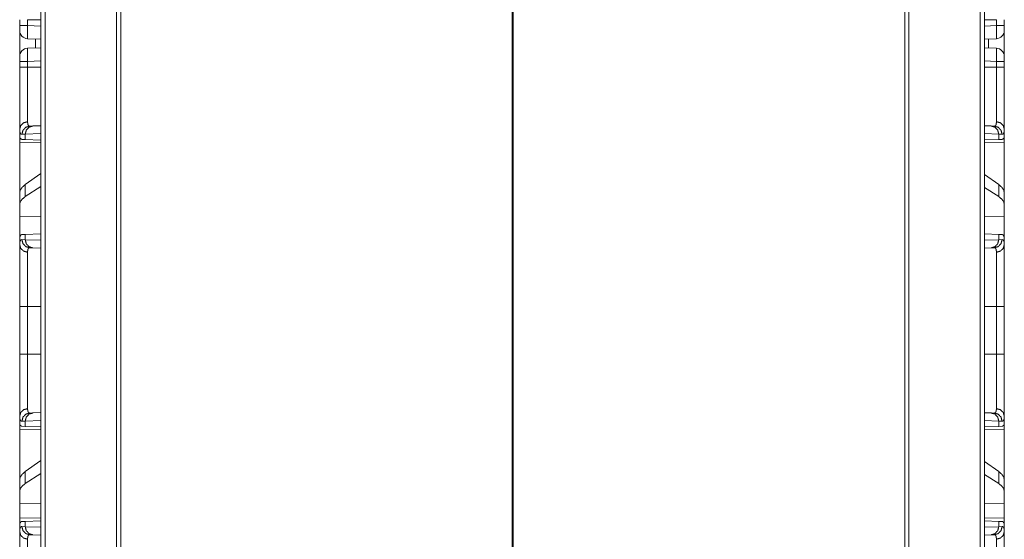
# Model space of a CAD drawing. Units: inches. Extents: x 29 to 137, y 9 to 129.
# Drawn here: x 63 to 69, y 38 to 41 of the extents above; entities that cross this region are included whole.
import ezdxf

# ---------------------------------------------------------------- set-up
doc = ezdxf.new("R2010")
doc.units = ezdxf.units.IN
doc.header["$MEASUREMENT"] = 0
doc.layers.add('Trimetric', color=7, linetype='Continuous', true_color=0xffffff)

msp = doc.modelspace()

# ---------------------------------------------------------------- linework, layer by layer
at = {"layer": 'Trimetric', "color": 18, "linetype": 'Continuous', "lineweight": 18}
for p, q in [((63.2927, 16.2178), (63.2927, 103.2617)), ((69.0441, 103.2617), (69.0441, 16.2178)), ((63.3203, 103.2574), (63.3203, 16.222)), ((69.0165, 16.222), (69.0165, 103.2574)), ((63.755, 16.299), (63.755, 103.1804)), ((63.7797, 103.1761), (63.7797, 16.3033)), ((68.5571, 16.3033), (68.5571, 103.1761)), ((68.5818, 103.1804), (68.5818, 16.299)), ((66.1655, 95.4227), (66.1655, 16.7243)), ((66.1713, 16.7243), (66.1713, 95.4227)), ((63.1642, 40.9067), (63.1642, 40.9428)), ((63.2125, 40.9428), (63.2927, 40.9428)), ((63.2125, 40.9428), (63.2125, 40.9067)), ((69.0441, 40.9428), (69.116, 40.9428)), ((69.116, 40.9067), (69.116, 40.9428)), ((69.1642, 40.9428), (69.1642, 40.9067)), ((63.1642, 40.8768), (63.1642, 40.7185)), ((63.2125, 40.9067), (63.2927, 40.9039)), ((69.0441, 40.9042), (69.116, 40.9067)), ((69.1642, 40.8768), (69.1642, 40.7185)), ((63.2927, 40.824), (63.2125, 40.8268)), ((63.2602, 40.7702), (63.2602, 40.8251)), ((69.116, 40.8268), (69.0441, 40.8243)), ((69.0682, 40.7702), (69.0682, 40.8251)), ((63.2125, 40.7685), (63.2927, 40.7713)), ((69.0441, 40.771), (69.116, 40.7685)), ((63.1642, 40.6524), (63.1642, 40.6885)), ((63.2927, 40.6913), (63.2125, 40.6885)), ((63.2125, 40.6885), (63.2125, 40.6524)), ((69.116, 40.6885), (69.0441, 40.6911)), ((69.116, 40.6524), (69.116, 40.6885)), ((69.1642, 40.6885), (69.1642, 40.6524)), ((63.2125, 40.6524), (63.2927, 40.6524)), ((69.0441, 40.6524), (69.116, 40.6524)), ((63.1642, 40.2746), (63.1642, 40.2226)), ((63.2255, 40.2939), (63.2449, 40.2946)), ((63.2449, 40.2946), (63.2927, 40.2963)), ((69.0441, 40.296), (69.0836, 40.2946)), ((69.0836, 40.2946), (69.103, 40.2939)), ((69.1642, 40.2226), (69.1642, 40.2746)), ((63.1671, 40.2225), (63.1642, 40.2226)), ((63.1983, 40.2447), (63.1779, 40.244)), ((63.1983, 40.2122), (63.1782, 40.2129)), ((63.2927, 40.248), (63.1983, 40.2447)), ((63.1983, 40.2122), (63.1983, 40.2447)), ((63.2927, 40.2089), (63.1983, 40.2122)), ((69.1302, 40.2447), (69.0441, 40.2477)), ((69.1302, 40.2122), (69.0441, 40.2092)), ((69.1302, 40.2447), (69.1302, 40.2122)), ((69.1506, 40.244), (69.1302, 40.2447)), ((69.1502, 40.2129), (69.1302, 40.2122)), ((69.1642, 40.2226), (69.1613, 40.2225)), ((63.1642, 40.1935), (63.2927, 40.1913)), ((63.1642, 39.8884), (63.1642, 40.1935)), ((69.0441, 40.1915), (69.1642, 40.1935)), ((69.1642, 40.1935), (69.1642, 39.8884)), ((63.2927, 40.0047), (63.1983, 39.937)), ((69.1302, 39.937), (69.0441, 39.9987)), ((63.1983, 39.8634), (63.1983, 39.937)), ((63.2927, 39.9245), (63.1983, 39.8634)), ((69.1302, 39.8634), (69.0441, 39.9191)), ((69.1302, 39.937), (69.1302, 39.8634)), ((63.1642, 39.8884), (63.1642, 39.8173)), ((69.1642, 39.8173), (69.1642, 39.8884)), ((63.1642, 39.8173), (63.1642, 39.7434)), ((69.1642, 39.7434), (69.1642, 39.8173)), ((63.2927, 39.7396), (63.1642, 39.7434)), ((63.1642, 39.5997), (63.1642, 39.7434)), ((69.1642, 39.7434), (69.0441, 39.7399)), ((69.1642, 39.7434), (69.1642, 39.5997)), ((63.1779, 39.6013), (63.1983, 39.6006)), ((63.1782, 39.6324), (63.1983, 39.6331)), ((63.1983, 39.6331), (63.2927, 39.6364)), ((63.1983, 39.6006), (63.1983, 39.6331)), ((63.1983, 39.6006), (63.2927, 39.5973)), ((69.0441, 39.6361), (69.1302, 39.6331)), ((69.0441, 39.5976), (69.1302, 39.6006)), ((69.1302, 39.6331), (69.1302, 39.6006)), ((69.1302, 39.6331), (69.1502, 39.6324)), ((69.1302, 39.6006), (69.1506, 39.6013)), ((63.1642, 39.5997), (63.1642, 39.5707)), ((63.2449, 39.5506), (63.2255, 39.5513)), ((63.2927, 39.549), (63.2449, 39.5506)), ((69.0836, 39.5506), (69.0441, 39.5493)), ((69.103, 39.5513), (69.0836, 39.5506)), ((69.1642, 39.5707), (69.1642, 39.5997)), ((63.1642, 39.1928), (63.1642, 39.2701)), ((69.1642, 39.1928), (69.1642, 39.2701)), ((63.1642, 38.9024), (63.1642, 39.1928)), ((63.2125, 39.1928), (63.2927, 39.1928)), ((63.2125, 39.1928), (63.2125, 38.9024)), ((69.0441, 39.1928), (69.116, 39.1928)), ((69.116, 38.9024), (69.116, 39.1928)), ((69.1642, 39.1928), (69.1642, 38.9024)), ((63.2125, 38.9024), (63.2927, 38.9024)), ((69.0441, 38.9024), (69.116, 38.9024)), ((63.1642, 38.5246), (63.1642, 38.4726)), ((63.2255, 38.5439), (63.2449, 38.5446)), ((63.2449, 38.5446), (63.2927, 38.5463)), ((69.0441, 38.546), (69.0836, 38.5446)), ((69.0836, 38.5446), (69.103, 38.5439)), ((69.1642, 38.4726), (69.1642, 38.5246)), ((63.1671, 38.4725), (63.1642, 38.4726)), ((63.1983, 38.4947), (63.1779, 38.494)), ((63.1983, 38.4622), (63.1782, 38.4629)), ((63.2927, 38.498), (63.1983, 38.4947)), ((63.1983, 38.4622), (63.1983, 38.4947)), ((63.2927, 38.4589), (63.1983, 38.4622)), ((69.1302, 38.4947), (69.0441, 38.4977)), ((69.1302, 38.4622), (69.0441, 38.4592)), ((69.1302, 38.4947), (69.1302, 38.4622)), ((69.1506, 38.494), (69.1302, 38.4947)), ((69.1502, 38.4629), (69.1302, 38.4622)), ((69.1642, 38.4726), (69.1613, 38.4725)), ((63.1642, 38.4436), (63.2927, 38.4413)), ((63.1642, 38.1384), (63.1642, 38.4435)), ((69.0441, 38.4415), (69.1642, 38.4436)), ((69.1642, 38.4435), (69.1642, 38.1384)), ((63.2927, 38.2547), (63.1983, 38.187)), ((69.1302, 38.187), (69.0441, 38.2487)), ((63.1983, 38.1134), (63.1983, 38.187)), ((63.2927, 38.1745), (63.1983, 38.1134)), ((69.1302, 38.1134), (69.0441, 38.1691)), ((69.1302, 38.187), (69.1302, 38.1134)), ((63.1642, 38.1384), (63.1642, 38.0673)), ((69.1642, 38.0673), (69.1642, 38.1384)), ((63.1642, 38.0673), (63.1642, 37.9934)), ((69.1642, 37.9934), (69.1642, 38.0673)), ((63.2927, 37.9896), (63.1642, 37.9934)), ((63.1642, 37.9017), (63.1642, 37.9934)), ((69.1642, 37.9934), (69.0441, 37.9899)), ((69.1642, 37.9934), (69.1642, 37.9017)), ((63.2927, 37.904), (63.1642, 37.9017)), ((63.1671, 37.8727), (63.1642, 37.8726)), ((63.1642, 37.8726), (63.1642, 37.8207)), ((63.1782, 37.8824), (63.1983, 37.8831)), ((63.1983, 37.8831), (63.2927, 37.8864)), ((63.1983, 37.8506), (63.1983, 37.8831)), ((69.1642, 37.9017), (69.0441, 37.9038)), ((69.0441, 37.8861), (69.1302, 37.8831)), ((69.1302, 37.8831), (69.1302, 37.8506)), ((69.1302, 37.8831), (69.1502, 37.8824)), ((69.1642, 37.8726), (69.1613, 37.8727)), ((69.1642, 37.8207), (69.1642, 37.8726)), ((63.1779, 37.8513), (63.1983, 37.8506)), ((63.1983, 37.8506), (63.2927, 37.8473)), ((63.2449, 37.8006), (63.2255, 37.8013)), ((63.2927, 37.799), (63.2449, 37.8006)), ((69.0441, 37.8476), (69.1302, 37.8506)), ((69.0836, 37.8006), (69.0441, 37.7993)), ((69.103, 37.8013), (69.0836, 37.8006)), ((69.1302, 37.8506), (69.1506, 37.8513))]:
    msp.add_line(p, q, dxfattribs=at)
for centre, start, end in [((63.2142, 40.8767), 180, 268), ((69.1142, 40.8767), 272, 0), ((63.2142, 40.7185), 92, 180), ((69.1142, 40.7185), 0, 88)]:
    msp.add_arc(centre, 0.05, start, end, dxfattribs=at)
for points, knots in [([(63.1642, 40.8767), (63.1642, 40.8808), (63.1642, 40.9067)], [0, 0, 0.13397, 1, 1]), ([(63.2125, 40.9067), (63.1882, 40.9067), (63.1642, 40.9067)], [0, 0, 0.502563, 1, 1]), ([(63.2125, 40.9067), (63.212, 40.882), (63.2118, 40.8597), (63.2118, 40.8421), (63.212, 40.8307), (63.2125, 40.8268)], [0, 0, 0.308826, 0.587419, 0.80849, 0.950598, 1, 1]), ([(69.116, 40.8268), (69.1164, 40.8307), (69.1167, 40.8421), (69.1167, 40.8597), (69.1164, 40.882), (69.116, 40.9067)], [0, 0, 0.049411, 0.191517, 0.412586, 0.691176, 1, 1]), ([(69.1642, 40.9067), (69.1578, 40.9067), (69.116, 40.9067)], [0, 0, 0.132758, 1, 1]), ([(69.1642, 40.9067), (69.1642, 40.8917), (69.1642, 40.8767)], [0, 0, 0.500054, 1, 1]), ([(63.2125, 40.7685), (63.212, 40.7646), (63.2118, 40.7532), (63.2118, 40.7355), (63.212, 40.7132), (63.2125, 40.6885)], [0, 0, 0.049442, 0.19151, 0.412621, 0.691174, 1, 1]), ([(69.116, 40.6885), (69.1164, 40.7132), (69.1167, 40.7355), (69.1167, 40.7532), (69.1164, 40.7646), (69.116, 40.7685)], [0, 0, 0.308824, 0.587374, 0.808483, 0.950549, 1, 1]), ([(63.1642, 40.6885), (63.1642, 40.7035), (63.1642, 40.7185)], [0, 0, 0.500109, 1, 1]), ([(63.2125, 40.6885), (63.1882, 40.6885), (63.1642, 40.6885)], [0, 0, 0.502563, 1, 1]), ([(69.1642, 40.6885), (69.1578, 40.6885), (69.116, 40.6885)], [0, 0, 0.132758, 1, 1]), ([(69.1642, 40.7185), (69.1642, 40.7145), (69.1642, 40.6885)], [0, 0, 0.133876, 1, 1]), ([(63.1642, 40.2746), (63.1642, 40.2872), (63.1642, 40.3016), (63.1642, 40.3179), (63.1642, 40.336), (63.1642, 40.3559), (63.1642, 40.3612), (63.1642, 40.3638), (63.1642, 40.372), (63.1642, 40.3889), (63.1642, 40.4125), (63.1642, 40.4374), (63.1642, 40.457), (63.1642, 40.467), (63.1642, 40.4738), (63.1642, 40.4772), (63.1642, 40.505), (63.1642, 40.5333), (63.1642, 40.5623), (63.1642, 40.5919), (63.1642, 40.5957), (63.1642, 40.6032), (63.1642, 40.607), (63.1642, 40.6221), (63.1642, 40.6524)], [0, 0, 0.033284, 0.071488, 0.114516, 0.16237, 0.215118, 0.229084, 0.236167, 0.257767, 0.302425, 0.36496, 0.430916, 0.48263, 0.509228, 0.527218, 0.536282, 0.609683, 0.684755, 0.761481, 0.83987, 0.849787, 0.869699, 0.879694, 0.919707, 1, 1]), ([(63.2125, 40.6524), (63.1882, 40.6524), (63.1642, 40.6524)], [0, 0, 0.502563, 1, 1]), ([(63.2125, 40.6524), (63.2125, 40.6491), (63.2125, 40.6458), (63.2125, 40.6391), (63.2125, 40.6258), (63.2125, 40.6126), (63.2125, 40.606), (63.2125, 40.5994), (63.2125, 40.548), (63.2125, 40.4988), (63.2125, 40.4928), (63.2125, 40.4869), (63.2125, 40.4753), (63.2125, 40.4528), (63.2125, 40.4316), (63.2125, 40.4213), (63.2125, 40.4065), (63.2125, 40.4017), (63.2125, 40.397), (63.2125, 40.3924), (63.2125, 40.3834), (63.2125, 40.359), (63.2125, 40.3446), (63.2125, 40.3319), (63.2125, 40.3304), (63.2125, 40.3275), (63.2125, 40.3234), (63.2125, 40.3208)], [0, 0, 0.010041, 0.020073, 0.040136, 0.080183, 0.120152, 0.140078, 0.159915, 0.314834, 0.463138, 0.481198, 0.499072, 0.534173, 0.601783, 0.665986, 0.696807, 0.741438, 0.755887, 0.77011, 0.784077, 0.81109, 0.884903, 0.92813, 0.966568, 0.971024, 0.979721, 0.992138, 1, 1]), ([(69.116, 40.3208), (69.116, 40.3261), (69.116, 40.3289), (69.116, 40.3319), (69.116, 40.3446), (69.116, 40.3749), (69.116, 40.3924), (69.116, 40.397), (69.116, 40.4017), (69.116, 40.4114), (69.116, 40.4316), (69.116, 40.4528), (69.116, 40.4753), (69.116, 40.4869), (69.116, 40.4928), (69.116, 40.4988), (69.116, 40.548), (69.116, 40.5994), (69.116, 40.606), (69.116, 40.6126), (69.116, 40.6258), (69.116, 40.6391), (69.116, 40.6458), (69.116, 40.6474), (69.116, 40.6508), (69.116, 40.6524)], [0, 0, 0.016058, 0.024588, 0.033432, 0.07187, 0.163105, 0.215923, 0.22989, 0.244113, 0.273216, 0.334014, 0.398217, 0.465827, 0.500928, 0.518802, 0.536862, 0.685166, 0.840085, 0.859922, 0.879848, 0.919817, 0.959864, 0.979927, 0.984943, 0.994984, 1, 1]), ([(69.1642, 40.6524), (69.1578, 40.6524), (69.116, 40.6524)], [0, 0, 0.132758, 1, 1]), ([(69.1642, 40.6524), (69.1642, 40.6221), (69.1642, 40.607), (69.1642, 40.5994), (69.1642, 40.5919), (69.1642, 40.5623), (69.1642, 40.5477), (69.1642, 40.5191), (69.1642, 40.491), (69.1642, 40.4738), (69.1642, 40.467), (69.1642, 40.4636), (69.1642, 40.4504), (69.1642, 40.4248), (69.1642, 40.4005), (69.1642, 40.3775), (69.1642, 40.3665), (69.1642, 40.3612), (69.1642, 40.3559), (69.1642, 40.336), (69.1642, 40.3179), (69.1642, 40.3016), (69.1642, 40.2942), (69.1642, 40.2807), (69.1642, 40.2746)], [0, 0, 0.080293, 0.120306, 0.14027, 0.16013, 0.238519, 0.277085, 0.352984, 0.427229, 0.472782, 0.490772, 0.499698, 0.534818, 0.602488, 0.66673, 0.727568, 0.75669, 0.770916, 0.784882, 0.83763, 0.885484, 0.928512, 0.948226, 0.983983, 1, 1]), ([(63.2125, 40.3208), (63.1882, 40.3141), (63.1706, 40.2972), (63.1642, 40.2746)], [0, 0, 0.344553, 0.677916, 1, 1]), ([(63.2125, 40.3208), (63.2127, 40.3144), (63.2133, 40.3089), (63.2142, 40.3043), (63.2156, 40.3005), (63.2174, 40.2975), (63.2196, 40.2955), (63.2203, 40.2951), (63.2209, 40.2948), (63.2216, 40.2945), (63.2223, 40.2943), (63.2231, 40.2941), (63.2238, 40.294), (63.2242, 40.294), (63.2246, 40.2939), (63.2248, 40.2939), (63.225, 40.2939), (63.2253, 40.2939), (63.2253, 40.2939), (63.2254, 40.2939), (63.2254, 40.2939), (63.2255, 40.2939)], [0, 0, 0.191757, 0.357919, 0.500384, 0.621439, 0.724873, 0.816641, 0.838847, 0.860889, 0.883189, 0.905492, 0.928318, 0.951428, 0.963399, 0.975344, 0.981605, 0.987669, 0.993927, 0.9953, 0.997647, 0.998435, 1, 1]), ([(69.103, 40.2939), (69.1031, 40.2939), (69.1031, 40.2939), (69.1032, 40.2939), (69.1032, 40.2939), (69.1034, 40.2939), (69.1036, 40.2939), (69.1038, 40.2939), (69.1042, 40.294), (69.1046, 40.294), (69.1054, 40.2941), (69.1061, 40.2943), (69.1068, 40.2945), (69.1075, 40.2948), (69.1082, 40.2951), (69.1088, 40.2955), (69.1111, 40.2975), (69.1129, 40.3005), (69.1143, 40.3043), (69.1152, 40.3089), (69.1158, 40.3144), (69.116, 40.3208)], [0, 0, 0.001564, 0.002353, 0.004699, 0.006267, 0.012524, 0.018586, 0.024651, 0.036789, 0.048563, 0.071862, 0.094684, 0.116983, 0.139279, 0.161317, 0.183518, 0.275269, 0.378684, 0.499716, 0.642154, 0.808285, 1, 1]), ([(69.1642, 40.2746), (69.1578, 40.2972), (69.1402, 40.3141), (69.116, 40.3208)], [0, 0, 0.322039, 0.655382, 1, 1]), ([(63.1779, 40.244), (63.1762, 40.244), (63.1746, 40.2444), (63.1739, 40.2446), (63.1731, 40.2449), (63.1724, 40.2453), (63.1718, 40.2457), (63.1694, 40.2481), (63.1675, 40.2514), (63.1661, 40.2558), (63.165, 40.261), (63.1644, 40.2673), (63.1642, 40.2746)], [0, 0, 0.04554, 0.089062, 0.110286, 0.131451, 0.152598, 0.173956, 0.263862, 0.367169, 0.48959, 0.634503, 0.803999, 1, 1]), ([(63.1779, 40.244), (63.1842, 40.2685), (63.2015, 40.2867), (63.2255, 40.2939)], [0, 0, 0.335337, 0.668642, 1, 1]), ([(63.1983, 40.2447), (63.2045, 40.2692), (63.2214, 40.2874), (63.2449, 40.2946)], [0, 0, 0.338296, 0.671644, 1, 1]), ([(69.0836, 40.2946), (69.107, 40.2874), (69.124, 40.2692), (69.1302, 40.2447)], [0, 0, 0.328412, 0.661732, 1, 1]), ([(69.103, 40.2939), (69.1269, 40.2867), (69.1443, 40.2685), (69.1506, 40.244)], [0, 0, 0.331421, 0.664705, 1, 1]), ([(69.1642, 40.2746), (69.164, 40.2673), (69.1634, 40.261), (69.1624, 40.2558), (69.161, 40.2514), (69.1591, 40.2481), (69.1567, 40.2457), (69.156, 40.2453), (69.1553, 40.2449), (69.1546, 40.2446), (69.1539, 40.2444), (69.1523, 40.244), (69.1506, 40.244)], [0, 0, 0.195969, 0.365441, 0.510334, 0.632794, 0.736, 0.825894, 0.847249, 0.868392, 0.889554, 0.910776, 0.954291, 1, 1]), ([(63.1782, 40.2129), (63.1747, 40.2136), (63.1716, 40.2154), (63.1691, 40.2184), (63.1671, 40.2225)], [0, 0, 0.232354, 0.459024, 0.707501, 1, 1]), ([(69.1613, 40.2225), (69.1593, 40.2184), (69.1568, 40.2154), (69.1538, 40.2136), (69.1502, 40.2129)], [0, 0, 0.292252, 0.540672, 0.767291, 1, 1]), ([(63.1983, 39.937), (63.1794, 39.9207), (63.168, 39.9045), (63.1642, 39.8884)], [0, 0, 0.406672, 0.73027, 1, 1]), ([(69.1642, 39.8884), (69.1604, 39.9045), (69.149, 39.9207), (69.1302, 39.937)], [0, 0, 0.269712, 0.593318, 1, 1]), ([(63.1983, 39.8634), (63.1794, 39.8485), (63.168, 39.8331), (63.1642, 39.8173)], [0, 0, 0.404458, 0.726695, 1, 1]), ([(69.1642, 39.8173), (69.1604, 39.8331), (69.149, 39.8485), (69.1302, 39.8634)], [0, 0, 0.273286, 0.595532, 1, 1]), ([(63.1642, 39.5997), (63.1644, 39.6072), (63.1651, 39.6137), (63.1661, 39.6193), (63.1676, 39.6239), (63.1695, 39.6275), (63.172, 39.6301), (63.1726, 39.6306), (63.1733, 39.631), (63.1741, 39.6314), (63.1749, 39.6317), (63.1765, 39.6322), (63.1782, 39.6324)], [0, 0, 0.19312, 0.361365, 0.506244, 0.629581, 0.734637, 0.826173, 0.847832, 0.869242, 0.890602, 0.911907, 0.95515, 1, 1]), ([(63.1642, 39.5707), (63.1643, 39.5744), (63.1644, 39.578), (63.1646, 39.5796), (63.1647, 39.5813), (63.1649, 39.5828), (63.165, 39.5843), (63.1661, 39.5896), (63.1676, 39.5939), (63.1695, 39.5972), (63.1718, 39.5996), (63.1746, 39.6009), (63.1779, 39.6013)], [0, 0, 0.101586, 0.19668, 0.241799, 0.285387, 0.327316, 0.367742, 0.51337, 0.635655, 0.738424, 0.827649, 0.911499, 1, 1]), ([(63.2255, 39.5513), (63.2015, 39.5586), (63.1842, 39.5768), (63.1779, 39.6013)], [0, 0, 0.331372, 0.664691, 1, 1]), ([(63.2449, 39.5506), (63.2214, 39.5579), (63.2045, 39.5761), (63.1983, 39.6006)], [0, 0, 0.328356, 0.661704, 1, 1]), ([(69.1302, 39.6006), (69.124, 39.5761), (69.107, 39.5579), (69.0836, 39.5506)], [0, 0, 0.338268, 0.671588, 1, 1]), ([(69.1506, 39.6013), (69.1443, 39.5768), (69.1269, 39.5586), (69.103, 39.5513)], [0, 0, 0.335267, 0.668566, 1, 1]), ([(69.1502, 39.6324), (69.152, 39.6322), (69.1536, 39.6317), (69.1544, 39.6314), (69.1551, 39.631), (69.1558, 39.6306), (69.1565, 39.6301), (69.1589, 39.6275), (69.1609, 39.6239), (69.1624, 39.6193), (69.1634, 39.6137), (69.164, 39.6072), (69.1642, 39.5997)], [0, 0, 0.045008, 0.088245, 0.109547, 0.130903, 0.152309, 0.173965, 0.265486, 0.370525, 0.493842, 0.638698, 0.806916, 1, 1]), ([(69.1506, 39.6013), (69.1539, 39.6009), (69.1567, 39.5996), (69.159, 39.5972), (69.1609, 39.5939), (69.1624, 39.5896), (69.1634, 39.5843), (69.1636, 39.5828), (69.1638, 39.5813), (69.1639, 39.5796), (69.164, 39.578), (69.1642, 39.5744), (69.1642, 39.5707)], [0, 0, 0.088663, 0.172502, 0.261591, 0.364433, 0.486701, 0.63231, 0.67273, 0.714654, 0.758236, 0.803349, 0.89843, 1, 1]), ([(63.1642, 39.5707), (63.1706, 39.548), (63.1882, 39.5312), (63.2125, 39.5245)], [0, 0, 0.32208, 0.655439, 1, 1]), ([(63.1642, 39.1928), (63.1642, 39.223), (63.1642, 39.2528), (63.1642, 39.2821), (63.1642, 39.3111), (63.1642, 39.3396), (63.1642, 39.3466), (63.1642, 39.3536), (63.1642, 39.3674), (63.1642, 39.3941), (63.1642, 39.4197), (63.1642, 39.444), (63.1642, 39.4499), (63.1642, 39.4587), (63.1642, 39.4644), (63.1642, 39.4782), (63.1642, 39.4888), (63.1642, 39.5087), (63.1642, 39.5269), (63.1642, 39.5434), (63.1642, 39.5472), (63.1642, 39.5509), (63.1642, 39.558), (63.1642, 39.5707)], [0, 0, 0.079905, 0.158681, 0.236354, 0.312916, 0.388367, 0.407046, 0.425588, 0.462077, 0.532728, 0.600321, 0.664837, 0.680484, 0.703583, 0.71873, 0.7554, 0.783437, 0.83608, 0.884201, 0.927755, 0.937922, 0.947787, 0.966535, 1, 1]), ([(63.2255, 39.5513), (63.2254, 39.5513), (63.2254, 39.5513), (63.2254, 39.5513), (63.2253, 39.5513), (63.2252, 39.5513), (63.2248, 39.5513), (63.2246, 39.5513), (63.2242, 39.5513), (63.2238, 39.5513), (63.2231, 39.5512), (63.2224, 39.551), (63.221, 39.5505), (63.2197, 39.5498), (63.2174, 39.5478), (63.2156, 39.5449), (63.2142, 39.5411), (63.2133, 39.5364), (63.2131, 39.5351), (63.2129, 39.5338), (63.2128, 39.5324), (63.2127, 39.5309), (63.2125, 39.5278), (63.2125, 39.5245)], [0, 0, 0.000782, 0.002347, 0.003135, 0.006069, 0.009199, 0.018391, 0.024457, 0.036597, 0.048372, 0.07148, 0.094093, 0.138409, 0.182081, 0.272959, 0.375741, 0.496647, 0.639852, 0.679445, 0.72061, 0.763326, 0.807553, 0.900638, 1, 1]), ([(69.116, 39.5245), (69.1159, 39.5278), (69.1158, 39.5309), (69.1157, 39.5324), (69.1155, 39.5338), (69.1154, 39.5351), (69.1152, 39.5364), (69.1142, 39.5411), (69.1128, 39.5449), (69.111, 39.5478), (69.1088, 39.5498), (69.1075, 39.5505), (69.1061, 39.551), (69.1054, 39.5512), (69.1046, 39.5513), (69.1042, 39.5513), (69.1038, 39.5513), (69.1036, 39.5513), (69.1033, 39.5513), (69.1032, 39.5513), (69.1031, 39.5513), (69.1031, 39.5513), (69.103, 39.5513), (69.103, 39.5513)], [0, 0, 0.099343, 0.19242, 0.236625, 0.279352, 0.320488, 0.360074, 0.503254, 0.62414, 0.726904, 0.817768, 0.861604, 0.905728, 0.928337, 0.951441, 0.963214, 0.975351, 0.981416, 0.990607, 0.993737, 0.996865, 0.997654, 0.999218, 1, 1]), ([(69.116, 39.5245), (69.1402, 39.5312), (69.1578, 39.548), (69.1642, 39.5707)], [0, 0, 0.344626, 0.677964, 1, 1]), ([(69.1642, 39.5707), (69.1642, 39.558), (69.1642, 39.5509), (69.1642, 39.5472), (69.1642, 39.5434), (69.1642, 39.5269), (69.1642, 39.5087), (69.1642, 39.499), (69.1642, 39.4782), (69.1642, 39.4644), (69.1642, 39.4587), (69.1642, 39.4499), (69.1642, 39.444), (69.1642, 39.4197), (69.1642, 39.3941), (69.1642, 39.3674), (69.1642, 39.3536), (69.1642, 39.3501), (69.1642, 39.3431), (69.1642, 39.3396), (69.1642, 39.3111), (69.1642, 39.2967), (69.1642, 39.2675), (69.1642, 39.238), (69.1642, 39.208), (69.1642, 39.1928)], [0, 0, 0.033465, 0.052213, 0.062078, 0.072245, 0.115799, 0.16392, 0.189673, 0.2446, 0.28127, 0.296417, 0.319516, 0.335163, 0.399679, 0.467272, 0.537923, 0.574412, 0.583657, 0.602285, 0.611633, 0.687084, 0.725227, 0.802349, 0.880565, 0.959901, 1, 1]), ([(63.2125, 39.5245), (63.2125, 39.5134), (63.2125, 39.5072), (63.2125, 39.5039), (63.2125, 39.5006), (63.2125, 39.4861), (63.2125, 39.4528), (63.2125, 39.4314), (63.2125, 39.4263), (63.2125, 39.4187), (63.2125, 39.4135), (63.2125, 39.3922), (63.2125, 39.3698), (63.2125, 39.3464), (63.2125, 39.3343), (63.2125, 39.3282), (63.2125, 39.322), (63.2125, 39.297), (63.2125, 39.2716), (63.2125, 39.2326), (63.2125, 39.2161), (63.2125, 39.2095), (63.2125, 39.1995), (63.2125, 39.1928)], [0, 0, 0.033412, 0.05213, 0.061985, 0.072135, 0.115618, 0.216198, 0.280784, 0.29591, 0.318967, 0.334583, 0.398983, 0.466455, 0.53697, 0.573396, 0.591898, 0.610558, 0.68599, 0.762669, 0.880024, 0.92976, 0.949793, 0.979908, 1, 1]), ([(69.116, 39.1928), (69.116, 39.2062), (69.116, 39.2128), (69.116, 39.2195), (69.116, 39.2457), (69.116, 39.297), (69.116, 39.322), (69.116, 39.3282), (69.116, 39.3343), (69.116, 39.3464), (69.116, 39.3698), (69.116, 39.3922), (69.116, 39.4135), (69.116, 39.4238), (69.116, 39.4263), (69.116, 39.4314), (69.116, 39.4528), (69.116, 39.4861), (69.116, 39.5006), (69.116, 39.5039), (69.116, 39.5072), (69.116, 39.5104), (69.116, 39.5192), (69.116, 39.5245)], [0, 0, 0.040175, 0.060228, 0.080223, 0.159405, 0.31401, 0.389442, 0.408102, 0.426604, 0.46303, 0.533545, 0.601017, 0.665417, 0.696454, 0.70409, 0.719216, 0.783802, 0.884382, 0.927865, 0.938015, 0.94787, 0.957391, 0.983961, 1, 1]), ([(63.2125, 39.1928), (63.1882, 39.1928), (63.1642, 39.1928)], [0, 0, 0.502563, 1, 1]), ([(69.1642, 39.1928), (69.1578, 39.1928), (69.116, 39.1928)], [0, 0, 0.132758, 1, 1]), ([(63.1642, 38.5246), (63.1642, 38.5372), (63.1642, 38.5516), (63.1642, 38.5679), (63.1642, 38.586), (63.1642, 38.6059), (63.1642, 38.6112), (63.1642, 38.6138), (63.1642, 38.622), (63.1642, 38.6389), (63.1642, 38.6625), (63.1642, 38.6874), (63.1642, 38.707), (63.1642, 38.717), (63.1642, 38.7238), (63.1642, 38.7272), (63.1642, 38.755), (63.1642, 38.7833), (63.1642, 38.8123), (63.1642, 38.8419), (63.1642, 38.8457), (63.1642, 38.8532), (63.1642, 38.857), (63.1642, 38.8721), (63.1642, 38.9024)], [0, 0, 0.033284, 0.071488, 0.114516, 0.16237, 0.215118, 0.229084, 0.236167, 0.257767, 0.302425, 0.36496, 0.430916, 0.48263, 0.509228, 0.527218, 0.536282, 0.609683, 0.684755, 0.761481, 0.83987, 0.849787, 0.869699, 0.879694, 0.919707, 1, 1]), ([(63.2125, 38.9024), (63.1882, 38.9024), (63.1642, 38.9024)], [0, 0, 0.502563, 1, 1]), ([(63.2125, 38.9024), (63.2125, 38.8991), (63.2125, 38.8958), (63.2125, 38.8891), (63.2125, 38.8758), (63.2125, 38.8626), (63.2125, 38.856), (63.2125, 38.8494), (63.2125, 38.798), (63.2125, 38.7488), (63.2125, 38.7428), (63.2125, 38.7369), (63.2125, 38.7253), (63.2125, 38.7028), (63.2125, 38.6816), (63.2125, 38.6713), (63.2125, 38.6565), (63.2125, 38.6517), (63.2125, 38.647), (63.2125, 38.6424), (63.2125, 38.6334), (63.2125, 38.609), (63.2125, 38.588), (63.2125, 38.5804), (63.2125, 38.5775), (63.2125, 38.5734), (63.2125, 38.5708)], [0, 0, 0.010041, 0.020073, 0.040136, 0.080183, 0.120152, 0.140078, 0.159915, 0.314834, 0.463138, 0.481198, 0.499072, 0.534173, 0.601783, 0.665986, 0.696807, 0.741438, 0.755887, 0.77011, 0.784077, 0.81109, 0.884903, 0.947948, 0.971024, 0.979721, 0.992138, 1, 1]), ([(69.116, 38.5708), (69.116, 38.5761), (69.116, 38.5789), (69.116, 38.5804), (69.116, 38.588), (69.116, 38.5946), (69.116, 38.6249), (69.116, 38.6424), (69.116, 38.647), (69.116, 38.6517), (69.116, 38.6614), (69.116, 38.6816), (69.116, 38.7028), (69.116, 38.7253), (69.116, 38.7369), (69.116, 38.7428), (69.116, 38.7488), (69.116, 38.798), (69.116, 38.8494), (69.116, 38.856), (69.116, 38.8626), (69.116, 38.8758), (69.116, 38.8891), (69.116, 38.8924), (69.116, 38.8974), (69.116, 38.9008), (69.116, 38.9024)], [0, 0, 0.016058, 0.024588, 0.028976, 0.052052, 0.07187, 0.163105, 0.215923, 0.22989, 0.244113, 0.273216, 0.334014, 0.398217, 0.465827, 0.500928, 0.518802, 0.536862, 0.685166, 0.840085, 0.859922, 0.879848, 0.919817, 0.959864, 0.969896, 0.984943, 0.994984, 1, 1]), ([(69.1642, 38.9024), (69.1578, 38.9024), (69.116, 38.9024)], [0, 0, 0.132758, 1, 1]), ([(69.1642, 38.9024), (69.1642, 38.8721), (69.1642, 38.857), (69.1642, 38.8494), (69.1642, 38.8419), (69.1642, 38.8123), (69.1642, 38.7977), (69.1642, 38.7691), (69.1642, 38.741), (69.1642, 38.7238), (69.1642, 38.717), (69.1642, 38.7136), (69.1642, 38.7004), (69.1642, 38.6748), (69.1642, 38.6505), (69.1642, 38.6275), (69.1642, 38.6165), (69.1642, 38.6112), (69.1642, 38.6059), (69.1642, 38.586), (69.1642, 38.5679), (69.1642, 38.5516), (69.1642, 38.5442), (69.1642, 38.5307), (69.1642, 38.5246)], [0, 0, 0.080293, 0.120306, 0.14027, 0.16013, 0.238519, 0.277085, 0.352984, 0.427229, 0.472782, 0.490772, 0.499698, 0.534818, 0.602488, 0.66673, 0.727568, 0.75669, 0.770916, 0.784882, 0.83763, 0.885484, 0.928512, 0.948226, 0.983983, 1, 1]), ([(63.1642, 38.5246), (63.1706, 38.5472), (63.1882, 38.5641), (63.2125, 38.5708)], [0, 0, 0.322084, 0.655447, 1, 1]), ([(63.1779, 38.494), (63.1762, 38.494), (63.1746, 38.4944), (63.1739, 38.4946), (63.1731, 38.4949), (63.1724, 38.4953), (63.1718, 38.4957), (63.1694, 38.4981), (63.1675, 38.5014), (63.1661, 38.5058), (63.165, 38.511), (63.1644, 38.5173), (63.1642, 38.5246)], [0, 0, 0.04554, 0.089062, 0.110286, 0.131451, 0.152598, 0.173956, 0.263862, 0.367169, 0.48959, 0.634503, 0.803999, 1, 1]), ([(63.1779, 38.494), (63.1842, 38.5185), (63.2015, 38.5367), (63.2255, 38.5439)], [0, 0, 0.335337, 0.668642, 1, 1]), ([(63.1983, 38.4947), (63.2045, 38.5192), (63.2214, 38.5374), (63.2449, 38.5446)], [0, 0, 0.338296, 0.671644, 1, 1]), ([(63.2125, 38.5708), (63.2127, 38.5644), (63.2133, 38.5589), (63.2142, 38.5543), (63.2156, 38.5505), (63.2174, 38.5475), (63.2196, 38.5455), (63.2203, 38.5451), (63.2209, 38.5448), (63.2216, 38.5445), (63.2223, 38.5443), (63.2231, 38.5441), (63.2238, 38.544), (63.2242, 38.544), (63.2246, 38.5439), (63.2248, 38.5439), (63.225, 38.5439), (63.2253, 38.5439), (63.2253, 38.5439), (63.2254, 38.5439), (63.2254, 38.5439), (63.2255, 38.5439)], [0, 0, 0.191757, 0.357919, 0.500384, 0.621439, 0.724873, 0.816641, 0.838847, 0.860889, 0.883189, 0.905492, 0.928318, 0.951428, 0.963399, 0.975344, 0.981605, 0.987669, 0.993927, 0.9953, 0.997647, 0.998435, 1, 1]), ([(69.0836, 38.5446), (69.107, 38.5374), (69.124, 38.5192), (69.1302, 38.4947)], [0, 0, 0.328412, 0.661732, 1, 1]), ([(69.103, 38.5439), (69.1031, 38.5439), (69.1031, 38.5439), (69.1032, 38.5439), (69.1032, 38.5439), (69.1034, 38.5439), (69.1036, 38.5439), (69.1038, 38.5439), (69.1042, 38.544), (69.1046, 38.544), (69.1054, 38.5441), (69.1061, 38.5443), (69.1068, 38.5445), (69.1075, 38.5448), (69.1082, 38.5451), (69.1088, 38.5455), (69.1111, 38.5475), (69.1129, 38.5505), (69.1143, 38.5543), (69.1152, 38.5589), (69.1158, 38.5644), (69.116, 38.5708)], [0, 0, 0.001564, 0.002353, 0.004699, 0.006267, 0.012524, 0.018586, 0.024651, 0.036789, 0.048563, 0.071862, 0.094684, 0.116983, 0.139279, 0.161317, 0.183518, 0.275269, 0.378684, 0.499716, 0.642154, 0.808285, 1, 1]), ([(69.103, 38.5439), (69.1269, 38.5367), (69.1443, 38.5185), (69.1506, 38.494)], [0, 0, 0.331421, 0.664705, 1, 1]), ([(69.116, 38.5708), (69.1402, 38.5641), (69.1578, 38.5472), (69.1642, 38.5246)], [0, 0, 0.344618, 0.677961, 1, 1]), ([(69.1642, 38.5246), (69.164, 38.5173), (69.1634, 38.511), (69.1624, 38.5058), (69.161, 38.5014), (69.1591, 38.4981), (69.1567, 38.4957), (69.156, 38.4953), (69.1553, 38.4949), (69.1546, 38.4946), (69.1539, 38.4944), (69.1523, 38.494), (69.1506, 38.494)], [0, 0, 0.195969, 0.365441, 0.510334, 0.632794, 0.736, 0.825894, 0.847249, 0.868392, 0.889554, 0.910776, 0.954291, 1, 1]), ([(63.1782, 38.4629), (63.1747, 38.4636), (63.1716, 38.4654), (63.1691, 38.4684), (63.1671, 38.4725)], [0, 0, 0.232354, 0.459024, 0.707501, 1, 1]), ([(69.1613, 38.4725), (69.1593, 38.4684), (69.1568, 38.4654), (69.1538, 38.4636), (69.1502, 38.4629)], [0, 0, 0.292252, 0.540672, 0.767291, 1, 1]), ([(63.1983, 38.187), (63.1794, 38.1707), (63.168, 38.1545), (63.1642, 38.1384)], [0, 0, 0.406672, 0.73027, 1, 1]), ([(69.1642, 38.1384), (69.1604, 38.1545), (69.149, 38.1707), (69.1302, 38.187)], [0, 0, 0.269712, 0.593318, 1, 1]), ([(63.1983, 38.1134), (63.1794, 38.0985), (63.168, 38.0831), (63.1642, 38.0673)], [0, 0, 0.404458, 0.726695, 1, 1]), ([(69.1642, 38.0673), (69.1604, 38.0831), (69.149, 38.0985), (69.1302, 38.1134)], [0, 0, 0.273286, 0.595532, 1, 1]), ([(63.1671, 37.8727), (63.1691, 37.8769), (63.1716, 37.8798), (63.1747, 37.8817), (63.1782, 37.8824)], [0, 0, 0.292499, 0.540976, 0.767646, 1, 1]), ([(69.1502, 37.8824), (69.1538, 37.8817), (69.1568, 37.8798), (69.1593, 37.8769), (69.1613, 37.8727)], [0, 0, 0.232709, 0.459328, 0.707748, 1, 1]), ([(63.1642, 37.8207), (63.1643, 37.8244), (63.1644, 37.828), (63.1646, 37.8296), (63.1647, 37.8313), (63.1649, 37.8328), (63.165, 37.8343), (63.1661, 37.8396), (63.1676, 37.8439), (63.1695, 37.8472), (63.1718, 37.8496), (63.1746, 37.8509), (63.1779, 37.8513)], [0, 0, 0.101586, 0.19668, 0.241799, 0.285387, 0.327316, 0.367742, 0.51337, 0.635655, 0.738424, 0.827649, 0.911499, 1, 1]), ([(63.1642, 37.8207), (63.1706, 37.798), (63.1882, 37.7812), (63.2125, 37.7745)], [0, 0, 0.32208, 0.655439, 1, 1]), ([(63.1642, 37.4428), (63.1642, 37.473), (63.1642, 37.5028), (63.1642, 37.5321), (63.1642, 37.5611), (63.1642, 37.5896), (63.1642, 37.5966), (63.1642, 37.6036), (63.1642, 37.6174), (63.1642, 37.6441), (63.1642, 37.6697), (63.1642, 37.694), (63.1642, 37.6999), (63.1642, 37.7087), (63.1642, 37.7144), (63.1642, 37.7282), (63.1642, 37.7388), (63.1642, 37.7587), (63.1642, 37.7769), (63.1642, 37.7934), (63.1642, 37.7972), (63.1642, 37.8009), (63.1642, 37.808), (63.1642, 37.8207)], [0, 0, 0.079905, 0.158681, 0.236354, 0.312916, 0.388367, 0.407046, 0.425588, 0.462077, 0.532728, 0.600321, 0.664837, 0.680484, 0.703583, 0.71873, 0.7554, 0.783437, 0.83608, 0.884201, 0.927755, 0.937922, 0.947787, 0.966535, 1, 1]), ([(63.2255, 37.8013), (63.2015, 37.8086), (63.1842, 37.8268), (63.1779, 37.8513)], [0, 0, 0.331372, 0.664691, 1, 1]), ([(63.2449, 37.8006), (63.2214, 37.8079), (63.2045, 37.8261), (63.1983, 37.8506)], [0, 0, 0.328356, 0.661704, 1, 1]), ([(63.2255, 37.8013), (63.2254, 37.8013), (63.2254, 37.8013), (63.2254, 37.8013), (63.2253, 37.8013), (63.2252, 37.8013), (63.2248, 37.8013), (63.2246, 37.8013), (63.2242, 37.8013), (63.2238, 37.8013), (63.2231, 37.8012), (63.2224, 37.801), (63.221, 37.8005), (63.2197, 37.7998), (63.2174, 37.7978), (63.2156, 37.7949), (63.2142, 37.7911), (63.2133, 37.7864), (63.2131, 37.7851), (63.2129, 37.7838), (63.2128, 37.7824), (63.2127, 37.7809), (63.2125, 37.7778), (63.2125, 37.7745)], [0, 0, 0.000782, 0.002347, 0.003135, 0.006069, 0.009199, 0.018391, 0.024457, 0.036597, 0.048372, 0.07148, 0.094093, 0.138409, 0.182081, 0.272959, 0.375741, 0.496647, 0.639852, 0.679445, 0.72061, 0.763326, 0.807553, 0.900638, 1, 1]), ([(69.1302, 37.8506), (69.124, 37.8261), (69.107, 37.8079), (69.0836, 37.8006)], [0, 0, 0.338268, 0.671588, 1, 1]), ([(69.1506, 37.8513), (69.1443, 37.8268), (69.1269, 37.8086), (69.103, 37.8013)], [0, 0, 0.335267, 0.668566, 1, 1]), ([(69.116, 37.7745), (69.1159, 37.7778), (69.1158, 37.7809), (69.1157, 37.7824), (69.1155, 37.7838), (69.1154, 37.7851), (69.1152, 37.7864), (69.1142, 37.7911), (69.1128, 37.7949), (69.111, 37.7978), (69.1088, 37.7998), (69.1075, 37.8005), (69.1061, 37.801), (69.1054, 37.8012), (69.1046, 37.8013), (69.1042, 37.8013), (69.1038, 37.8013), (69.1036, 37.8013), (69.1033, 37.8013), (69.1032, 37.8013), (69.1031, 37.8013), (69.1031, 37.8013), (69.103, 37.8013), (69.103, 37.8013)], [0, 0, 0.099343, 0.19242, 0.236625, 0.279352, 0.320488, 0.360074, 0.503254, 0.62414, 0.726904, 0.817768, 0.861604, 0.905728, 0.928337, 0.951441, 0.963214, 0.975351, 0.981416, 0.990607, 0.993737, 0.996865, 0.997654, 0.999218, 1, 1]), ([(69.116, 37.7745), (69.1402, 37.7812), (69.1578, 37.798), (69.1642, 37.8207)], [0, 0, 0.344626, 0.677964, 1, 1]), ([(69.1506, 37.8513), (69.1539, 37.8509), (69.1567, 37.8496), (69.159, 37.8472), (69.1609, 37.8439), (69.1624, 37.8396), (69.1634, 37.8343), (69.1636, 37.8328), (69.1638, 37.8313), (69.1639, 37.8296), (69.164, 37.828), (69.1642, 37.8244), (69.1642, 37.8207)], [0, 0, 0.088663, 0.172502, 0.261591, 0.364433, 0.486701, 0.63231, 0.67273, 0.714654, 0.758236, 0.803349, 0.89843, 1, 1]), ([(69.1642, 37.8207), (69.1642, 37.808), (69.1642, 37.8009), (69.1642, 37.7972), (69.1642, 37.7934), (69.1642, 37.7769), (69.1642, 37.7587), (69.1642, 37.7388), (69.1642, 37.7282), (69.1642, 37.7144), (69.1642, 37.7087), (69.1642, 37.6999), (69.1642, 37.694), (69.1642, 37.6697), (69.1642, 37.6441), (69.1642, 37.6174), (69.1642, 37.6036), (69.1642, 37.6001), (69.1642, 37.5931), (69.1642, 37.5896), (69.1642, 37.5611), (69.1642, 37.5467), (69.1642, 37.5175), (69.1642, 37.488), (69.1642, 37.458), (69.1642, 37.4428)], [0, 0, 0.033465, 0.052213, 0.062078, 0.072245, 0.115799, 0.16392, 0.216563, 0.2446, 0.28127, 0.296417, 0.319516, 0.335163, 0.399679, 0.467272, 0.537923, 0.574412, 0.583657, 0.602285, 0.611633, 0.687084, 0.725227, 0.802349, 0.880565, 0.959901, 1, 1]), ([(63.2125, 37.7745), (63.2125, 37.7634), (63.2125, 37.7572), (63.2125, 37.7539), (63.2125, 37.7506), (63.2125, 37.7361), (63.2125, 37.7028), (63.2125, 37.6814), (63.2125, 37.6763), (63.2125, 37.6687), (63.2125, 37.6635), (63.2125, 37.6422), (63.2125, 37.6198), (63.2125, 37.5964), (63.2125, 37.5843), (63.2125, 37.5782), (63.2125, 37.572), (63.2125, 37.547), (63.2125, 37.5216), (63.2125, 37.4826), (63.2125, 37.4661), (63.2125, 37.4595), (63.2125, 37.4495), (63.2125, 37.4428)], [0, 0, 0.033412, 0.05213, 0.061985, 0.072135, 0.115618, 0.216198, 0.280784, 0.29591, 0.318967, 0.334583, 0.398983, 0.466455, 0.53697, 0.573396, 0.591898, 0.610558, 0.68599, 0.762669, 0.880024, 0.92976, 0.949793, 0.979908, 1, 1]), ([(69.116, 37.4428), (69.116, 37.4562), (69.116, 37.4628), (69.116, 37.4695), (69.116, 37.4957), (69.116, 37.547), (69.116, 37.572), (69.116, 37.5782), (69.116, 37.5843), (69.116, 37.5964), (69.116, 37.6198), (69.116, 37.6422), (69.116, 37.6635), (69.116, 37.6738), (69.116, 37.6789), (69.116, 37.6838), (69.116, 37.7202), (69.116, 37.7506), (69.116, 37.7539), (69.116, 37.7572), (69.116, 37.7604), (69.116, 37.7692), (69.116, 37.7745)], [0, 0, 0.040175, 0.060228, 0.080223, 0.159405, 0.31401, 0.389442, 0.408102, 0.426604, 0.46303, 0.533545, 0.601017, 0.665417, 0.696454, 0.711687, 0.726686, 0.836345, 0.927865, 0.938015, 0.94787, 0.957391, 0.983961, 1, 1])]:
    msp.add_open_spline(points, degree=1, knots=knots, dxfattribs=at)
for points in [[(63.1642, 40.1935), (63.1642, 40.2226)], [(69.1642, 40.2226), (69.1642, 40.1935)], [(63.1642, 38.4435), (63.1642, 38.4726)], [(69.1642, 38.4726), (69.1642, 38.4435)], [(63.1642, 37.8726), (63.1642, 37.9017)], [(69.1642, 37.9017), (69.1642, 37.8726)]]:
    msp.add_open_spline(points, degree=1, dxfattribs=at)

doc.saveas('drawing.dxf')
